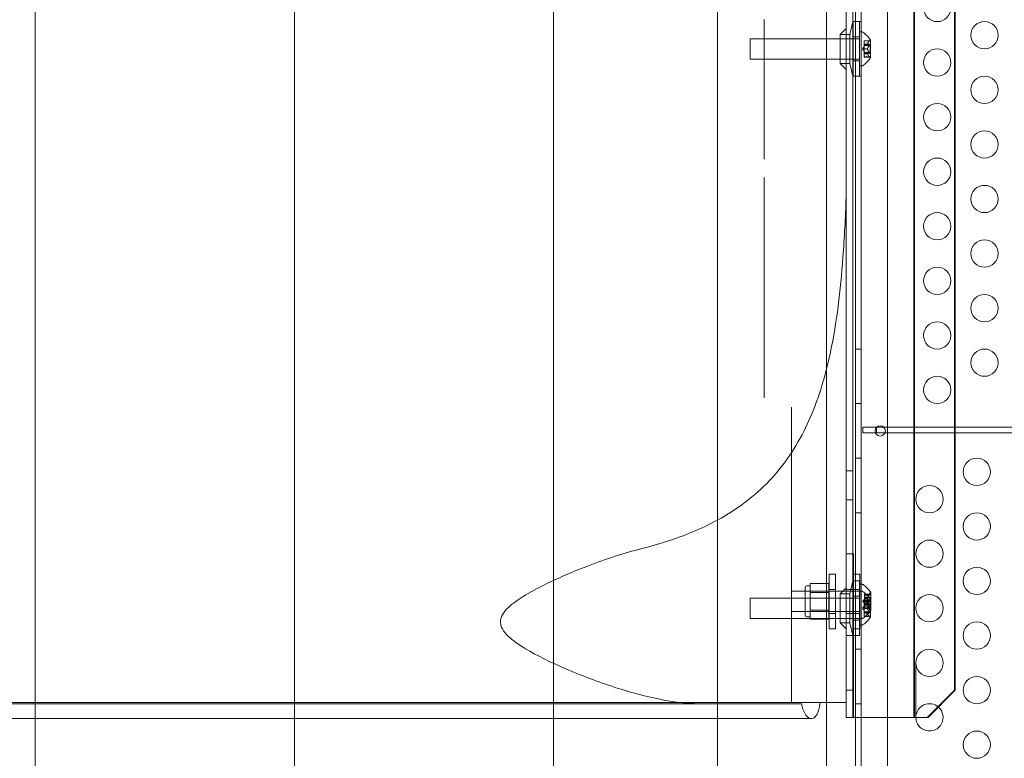
# Model space of a CAD drawing. Extents: x -82 to 722, y -22 to 430.
# Drawn here: x 174 to 193, y 194 to 207 of the extents above; entities that cross this region are included whole.
import ezdxf

# ---------------------------------------------------------------- set-up
doc = ezdxf.new("R2010")
doc.units = 0
doc.header["$MEASUREMENT"] = 0
doc.header["$PDMODE"] = 64
doc.styles.get("Standard").update_dxf_attribs({"font": 'Helvetica LT 57 Condensed_0.ttf'})
doc.dimstyles.new('FEET-METERS', dxfattribs={"dimtxt": 12, "dimasz": 7, "dimexe": 3, "dimexo": 3, "dimgap": 3, "dimtad": 0, "dimdec": 1, "dimzin": 3, "dimdsep": 46, "dimlunit": 4, "dimtxsty": 'Standard', "dimcen": 0.09, "dimadec": 0, "dimazin": 0, "dimtfac": 2, "dimtdec": 1, "dimtofl": 0, "dimtmove": 0, "dimatfit": 3, "dimfxl": 1, "dimfrac": 2, "dimtolj": 1, "dimtzin": 3, "dimarcsym": 0})

# ---------------------------------------------------------------- blocks, each defined once
blk = doc.blocks.new('*D128')
at = {"color": 0, "lineweight": -2, "transparency": 16777216}
for p, q in [((23.403, 231.453), (23.403, 414.995)), ((473.447, 124.256), (473.447, 414.995)), ((30.403, 411.995), (171.541, 411.995)), ((466.447, 411.995), (273.557, 411.995))]:
    blk.add_line(p, q, dxfattribs=at)
at = {"color": 0, "lineweight": 0, "transparency": 16777216}
for points in [[(30.403, 413.161), (30.403, 410.828), (23.403, 411.995)], [(466.447, 413.161), (466.447, 410.828), (473.447, 411.995)]]:
    blk.add_solid(points, dxfattribs=at)
at = {"layer": 'DEFPOINTS', "color": 0, "lineweight": 0, "transparency": 16777216}
for p in [(23.403, 411.995), (23.403, 228.453), (473.447, 121.256)]:
    blk.add_point(p, dxfattribs=at)
at = {"color": 0, "lineweight": 0, "transparency": 16777216, "insert": (222.549, 411.995), "char_height": 12, "attachment_point": 5}
blk.add_mtext('\\A1;37\'-6" [11.4M]', dxfattribs=at)
blk = doc.blocks.new('*D129')
at = {"color": 0, "lineweight": -2, "transparency": 16777216}
for p, q in [((238.222, 383.201), (-67.233, 383.201)), ((-64.233, 376.201), (-64.233, 157.519)), ((-64.233, -14.718), (-64.233, 55.502)), ((156.128, -21.718), (-67.233, -21.718))]:
    blk.add_line(p, q, dxfattribs=at)
at = {"color": 0, "lineweight": 0, "transparency": 16777216}
for points in [[(-65.399, 376.201), (-63.066, 376.201), (-64.233, 383.201)], [(-65.399, -14.718), (-63.066, -14.718), (-64.233, -21.718)]]:
    blk.add_solid(points, dxfattribs=at)
at = {"layer": 'DEFPOINTS', "color": 0, "lineweight": 0, "transparency": 16777216}
for p in [(241.222, 383.201), (-64.233, -21.718), (159.128, -21.718)]:
    blk.add_point(p, dxfattribs=at)
at = {"color": 0, "lineweight": 0, "transparency": 16777216, "insert": (-64.233, 106.511), "char_height": 12, "attachment_point": 5, "rotation": 90}
blk.add_mtext('\\A1;33\'-9" [10.3M]', dxfattribs=at)
blk = doc.blocks.new('new block')
at = {"color": 0, "linetype": 'Continuous', "lineweight": 0}
for p, q in [((184.249, 223.787), (184.249, 189.287)), ((187.249, 223.787), (187.249, 189.287)), ((189.881, 222.735), (189.881, 190.355)), ((190.367, 190.605), (190.367, 222.485)), ((189.249, 192.287), (189.249, 220.787)), ((189.732, 194.295), (189.732, 218.795)), ((189.777, 194.295), (189.777, 218.795)), ((190.848, 194.295), (190.848, 218.795)), ((190.857, 218.795), (190.857, 194.295)), ((191.59, 194.795), (191.59, 218.295)), ((191.607, 194.795), (191.607, 218.295)), ((174.749, 214.284), (174.749, 198.79)), ((179.499, 213.183), (179.499, 199.89)), ((189.607, 209.267), (189.607, 203.825)), ((188.107, 206.833), (188.107, 207.081)), ((189.498, 206.81), (189.607, 206.92)), ((189.673, 206.81), (189.732, 207.045)), ((189.738, 206.045), (189.738, 207.045)), ((189.853, 207.045), (189.738, 207.045)), ((189.881, 207.045), (189.777, 207.045)), ((189.853, 207.045), (189.853, 206.045)), ((187.851, 206.357), (187.851, 206.732)), ((189.851, 206.732), (187.851, 206.732)), ((188.107, 206.833), (188.107, 206.257)), ((189.498, 206.279), (189.498, 206.81)), ((189.673, 206.81), (189.498, 206.81)), ((189.673, 206.81), (189.673, 206.279)), ((189.853, 206.764), (189.738, 206.764)), ((189.851, 206.232), (189.851, 206.857)), ((189.851, 206.857), (189.892, 206.857)), ((189.905, 206.545), (189.94, 206.584)), ((189.905, 206.545), (189.94, 206.505)), ((189.94, 206.691), (189.94, 206.696)), ((190.037, 206.696), (189.94, 206.696)), ((189.94, 206.691), (189.94, 206.635)), ((190.033, 206.691), (189.94, 206.691)), ((189.94, 206.635), (189.94, 206.634)), ((189.995, 206.635), (189.94, 206.635)), ((189.94, 206.634), (189.94, 206.625)), ((189.995, 206.634), (189.94, 206.634)), ((189.94, 206.61), (189.94, 206.625)), ((190.033, 206.625), (189.94, 206.625)), ((190.045, 206.614), (189.94, 206.614)), ((189.94, 206.61), (189.94, 206.546)), ((190.033, 206.61), (189.94, 206.61)), ((189.94, 206.546), (189.94, 206.542)), ((189.995, 206.546), (189.94, 206.546)), ((189.995, 206.544), (189.94, 206.544)), ((189.94, 206.542), (189.94, 206.478)), ((190.045, 206.475), (190.045, 206.614)), ((190.051, 206.381), (190.051, 206.708)), ((189.851, 206.357), (187.851, 206.357)), ((190.033, 206.479), (189.94, 206.479)), ((189.94, 206.464), (189.94, 206.478)), ((190.045, 206.475), (189.94, 206.475)), ((189.94, 206.464), (189.94, 206.456)), ((190.033, 206.464), (189.94, 206.464)), ((189.94, 206.456), (189.94, 206.454)), ((189.995, 206.456), (189.94, 206.456)), ((189.995, 206.455), (189.94, 206.455)), ((189.94, 206.454), (189.94, 206.398)), ((190.033, 206.399), (189.94, 206.399)), ((189.94, 206.394), (189.94, 206.398)), ((190.037, 206.394), (189.94, 206.394)), ((188.107, 206.01), (188.107, 206.257)), ((189.673, 206.279), (189.498, 206.279)), ((189.498, 206.279), (189.607, 206.17)), ((189.673, 206.279), (189.732, 206.045)), ((189.853, 206.326), (189.738, 206.326)), ((189.851, 206.232), (189.892, 206.232)), ((188.107, 206.01), (188.107, 204.525)), ((189.853, 206.045), (189.738, 206.045)), ((189.881, 206.045), (189.777, 206.045)), ((188.107, 204.19), (188.107, 202.706)), ((189.607, 203.825), (189.607, 197.295)), ((188.107, 202.458), (188.107, 202.706)), ((188.107, 202.458), (188.107, 201.882)), ((188.107, 201.635), (188.107, 201.882)), ((188.107, 201.635), (188.107, 200.15)), ((189.881, 201.045), (189.777, 201.045)), ((189.881, 200.045), (189.777, 200.045)), ((188.607, 199.981), (188.607, 199.66)), ((188.607, 199.66), (188.607, 194.568)), ((190.162, 199.611), (189.912, 199.611)), ((189.912, 199.611), (189.912, 199.507)), ((189.912, 199.507), (190.162, 199.507)), ((190.162, 199.611), (200.665, 199.611)), ((190.162, 199.507), (190.162, 199.611)), ((200.646, 199.507), (190.162, 199.507)), ((189.881, 199.045), (189.777, 199.045)), ((189.732, 198.81), (189.607, 198.81)), ((189.732, 198.279), (189.607, 198.279)), ((189.881, 198.045), (189.777, 198.045)), ((189.741, 197.295), (189.607, 197.295)), ((189.607, 197.295), (189.607, 195.795)), ((189.741, 196.594), (189.741, 197.295)), ((189.295, 196.92), (189.295, 196.753)), ((189.295, 196.92), (189.41, 196.92)), ((189.41, 195.92), (189.41, 196.92)), ((189.41, 196.92), (189.41, 196.92)), ((189.673, 196.56), (189.732, 196.795)), ((189.738, 195.795), (189.738, 196.795)), ((189.853, 196.795), (189.738, 196.795)), ((189.741, 196.92), (189.856, 196.92)), ((189.853, 196.795), (189.853, 195.795)), ((189.856, 196.92), (189.856, 195.92)), ((188.608, 196.609), (188.608, 196.234)), ((188.608, 196.609), (189.41, 196.609)), ((188.855, 196.172), (188.855, 196.672)), ((189.292, 196.609), (188.855, 196.609)), ((188.948, 196.703), (188.886, 196.703)), ((189.292, 196.746), (188.948, 196.746)), ((188.948, 196.746), (188.948, 196.665)), ((188.948, 196.665), (188.948, 196.584)), ((189.292, 196.584), (189.292, 196.746)), ((189.295, 196.753), (189.295, 196.086)), ((189.295, 196.639), (189.41, 196.639)), ((189.41, 196.609), (189.607, 196.609)), ((189.498, 196.56), (189.607, 196.67)), ((189.741, 196.639), (189.607, 196.639)), ((189.607, 196.609), (189.856, 196.609)), ((189.741, 196.639), (189.856, 196.639)), ((189.856, 196.609), (189.858, 196.609)), ((189.858, 196.734), (189.858, 196.109)), ((189.899, 196.734), (189.858, 196.734)), ((187.851, 196.107), (187.851, 196.482)), ((189.851, 196.482), (187.851, 196.482)), ((189.292, 196.584), (188.948, 196.584)), ((188.948, 196.584), (188.948, 196.422)), ((189.292, 196.259), (189.292, 196.584)), ((189.498, 196.029), (189.498, 196.56)), ((189.673, 196.56), (189.498, 196.56)), ((189.673, 196.56), (189.673, 196.029)), ((189.853, 196.514), (189.738, 196.514)), ((189.741, 196.246), (189.741, 196.594)), ((189.851, 195.982), (189.851, 196.607)), ((189.851, 196.607), (189.892, 196.607)), ((189.912, 196.422), (189.946, 196.461)), ((189.94, 196.441), (189.94, 196.446)), ((190.037, 196.446), (189.94, 196.446)), ((189.94, 196.441), (189.94, 196.385)), ((190.033, 196.441), (189.94, 196.441)), ((189.946, 196.554), (189.946, 196.545)), ((189.946, 196.554), (190.042, 196.554)), ((190.039, 196.552), (189.946, 196.552)), ((189.946, 196.476), (189.946, 196.545)), ((190.039, 196.544), (189.946, 196.544)), ((190.002, 196.525), (189.946, 196.525)), ((189.946, 196.525), (190.002, 196.525)), ((189.946, 196.491), (190.052, 196.491)), ((189.946, 196.472), (189.946, 196.476)), ((190.002, 196.474), (189.946, 196.474)), ((189.946, 196.43), (189.946, 196.472)), ((190.002, 196.472), (189.946, 196.472)), ((189.946, 196.43), (189.946, 196.414)), ((190.039, 196.43), (189.946, 196.43)), ((190.002, 196.525), (190.041, 196.57)), ((190.051, 196.131), (190.051, 196.458)), ((190.052, 196.491), (190.052, 196.352)), ((190.058, 196.258), (190.058, 196.585)), ((188.948, 196.422), (188.948, 196.259)), ((189.292, 196.259), (188.948, 196.259)), ((188.948, 196.259), (188.948, 196.178)), ((189.292, 196.097), (189.292, 196.259)), ((189.905, 196.295), (189.94, 196.334)), ((189.905, 196.295), (189.94, 196.255)), ((189.912, 196.422), (189.946, 196.382)), ((189.94, 196.385), (189.94, 196.384)), ((189.995, 196.385), (189.94, 196.385)), ((189.94, 196.384), (189.94, 196.375)), ((189.995, 196.384), (189.94, 196.384)), ((189.94, 196.36), (189.94, 196.375)), ((190.033, 196.375), (189.94, 196.375)), ((190.045, 196.364), (189.94, 196.364)), ((189.94, 196.36), (189.94, 196.296)), ((190.033, 196.36), (189.94, 196.36)), ((189.94, 196.296), (189.94, 196.292)), ((189.995, 196.296), (189.94, 196.296)), ((189.995, 196.294), (189.94, 196.294)), ((189.94, 196.292), (189.94, 196.228)), ((189.946, 196.372), (189.946, 196.414)), ((190.039, 196.413), (189.946, 196.413)), ((189.946, 196.369), (189.946, 196.372)), ((190.002, 196.371), (189.946, 196.371)), ((189.946, 196.299), (189.946, 196.369)), ((190.002, 196.369), (189.946, 196.369)), ((189.946, 196.352), (190.052, 196.352)), ((190.002, 196.318), (189.946, 196.318)), ((189.946, 196.318), (190.002, 196.318)), ((189.946, 196.299), (189.946, 196.289)), ((190.039, 196.299), (189.946, 196.299)), ((190.039, 196.291), (189.946, 196.291)), ((189.946, 196.289), (190.042, 196.289)), ((190.002, 196.318), (190.041, 196.273)), ((190.045, 196.225), (190.045, 196.364)), ((189.851, 196.107), (187.851, 196.107)), ((188.608, 196.234), (189.41, 196.234)), ((189.292, 196.234), (188.855, 196.234)), ((188.948, 196.14), (188.886, 196.14)), ((188.948, 196.178), (188.948, 196.097)), ((189.292, 196.097), (188.948, 196.097)), ((189.295, 196.201), (189.41, 196.201)), ((189.295, 196.086), (189.295, 195.92)), ((189.41, 196.234), (189.607, 196.234)), ((189.607, 196.234), (189.856, 196.234)), ((189.741, 196.201), (189.607, 196.201)), ((189.853, 196.076), (189.738, 196.076)), ((189.741, 195.795), (189.741, 196.246)), ((189.741, 196.201), (189.856, 196.201)), ((189.856, 196.234), (189.858, 196.234)), ((189.899, 196.109), (189.858, 196.109)), ((190.033, 196.229), (189.94, 196.229)), ((189.94, 196.214), (189.94, 196.228)), ((190.045, 196.225), (189.94, 196.225)), ((189.94, 196.214), (189.94, 196.206)), ((190.033, 196.214), (189.94, 196.214)), ((189.94, 196.206), (189.94, 196.204)), ((189.995, 196.206), (189.94, 196.206)), ((189.995, 196.205), (189.94, 196.205)), ((189.94, 196.204), (189.94, 196.148)), ((190.033, 196.149), (189.94, 196.149)), ((189.94, 196.144), (189.94, 196.148)), ((190.037, 196.144), (189.94, 196.144)), ((189.295, 195.92), (189.41, 195.92)), ((189.41, 195.92), (189.41, 195.92)), ((189.673, 196.029), (189.498, 196.029)), ((189.498, 196.029), (189.607, 195.92)), ((189.673, 196.029), (189.732, 195.795)), ((189.741, 195.92), (189.856, 195.92)), ((189.851, 195.982), (189.892, 195.982)), ((189.607, 195.795), (189.607, 195.073)), ((189.741, 195.795), (189.607, 195.795)), ((189.741, 194.374), (189.741, 195.795)), ((189.853, 195.795), (189.741, 195.795)), ((189.881, 195.545), (189.777, 195.545)), ((190.884, 194.295), (190.884, 195.295)), ((189.607, 195.073), (189.607, 194.568)), ((189.732, 194.795), (189.607, 194.795)), ((191.094, 194.295), (191.59, 194.795)), ((191.112, 194.295), (191.607, 194.795)), ((191.607, 194.795), (191.59, 194.795)), ((161.527, 194.545), (174.749, 194.545)), ((163.465, 194.568), (186.107, 194.568)), ((174.749, 194.545), (186.107, 194.545)), ((188.607, 194.568), (186.107, 194.568)), ((186.93, 194.545), (186.107, 194.545)), ((186.93, 194.545), (188.794, 194.545)), ((189.126, 194.568), (188.607, 194.568)), ((189.126, 194.568), (189.249, 194.568)), ((189.249, 194.568), (189.607, 194.568)), ((189.607, 194.568), (189.607, 194.295)), ((189.881, 194.545), (189.777, 194.545)), ((163.229, 194.274), (174.749, 194.274)), ((174.749, 194.274), (186.107, 194.274)), ((188.971, 194.274), (186.107, 194.274)), ((189.615, 194.295), (189.607, 194.295)), ((189.857, 194.295), (189.615, 194.295)), ((189.741, 194.295), (189.741, 194.374)), ((189.777, 190.355), (189.777, 194.295)), ((190.857, 194.295), (189.857, 194.295)), ((190.857, 194.295), (191.112, 194.295))]:
    blk.add_line(p, q, dxfattribs=at)
for centre, radius in [((191.277, 207.295), 0.25), ((192.143, 206.795), 0.25), ((191.277, 206.295), 0.25), ((192.143, 205.795), 0.25), ((191.277, 205.295), 0.25), ((192.143, 204.795), 0.25), ((191.277, 204.295), 0.25), ((192.143, 203.795), 0.25), ((191.277, 203.295), 0.25), ((192.143, 202.795), 0.25), ((191.277, 202.295), 0.25), ((192.143, 201.795), 0.25), ((191.277, 201.295), 0.25), ((192.143, 200.795), 0.25), ((191.277, 200.295), 0.25), ((190.232, 199.545), 0.0938), ((192, 198.795), 0.25), ((191.134, 198.295), 0.25), ((192, 197.795), 0.25), ((191.134, 197.295), 0.25), ((192, 196.795), 0.25), ((191.134, 196.295), 0.25), ((192, 195.795), 0.25), ((191.134, 195.295), 0.25), ((192, 194.795), 0.25), ((192, 193.795), 0.25)]:
    blk.add_circle(centre, radius, dxfattribs=at)
for centre, radius, start, end in [((189.892, 206.826), 0.0312, 56.8703, 90), ((189.644, 206.446), 0.485, 32.9261, 56.8703), ((190.081, 206.652), 0.0625, 120.0032, 135.5218), ((190.049, 206.708), 0.0025, 300.0032, 0), ((190.049, 206.708), 0.0025, 360, 33.1231), ((189.644, 206.644), 0.485, 303.1297, 327.0739), ((190.081, 206.438), 0.0625, 224.4782, 239.9968), ((190.049, 206.381), 0.0025, 0, 59.9968), ((190.049, 206.381), 0.0025, 326.8769, 0), ((189.892, 206.264), 0.0312, 270, 303.1297), ((188.886, 196.672), 0.0312, 90, 180), ((189.899, 196.703), 0.0312, 56.8703, 90), ((189.651, 196.323), 0.485, 32.9261, 56.8703), ((189.892, 196.576), 0.0312, 56.8703, 90), ((189.644, 196.196), 0.485, 32.9261, 56.8703), ((190.081, 196.402), 0.0625, 120.0032, 135.5218), ((190.088, 196.529), 0.0625, 120.0032, 138.9292), ((190.049, 196.458), 0.0025, 300.0032, 0), ((190.049, 196.458), 0.0025, 360, 33.1231), ((190.056, 196.585), 0.0025, 300.0032, 0), ((190.056, 196.585), 0.0025, 360, 33.1231), ((189.651, 196.52), 0.485, 303.1297, 327.0739), ((190.088, 196.314), 0.0625, 221.0708, 239.9968), ((190.056, 196.258), 0.0025, 360, 59.9968), ((190.056, 196.258), 0.0025, 326.8769, 0), ((188.886, 196.172), 0.0312, 180, 270), ((189.899, 196.14), 0.0312, 270, 303.1297), ((189.644, 196.394), 0.485, 303.1297, 327.0739), ((190.081, 196.188), 0.0625, 224.4782, 239.9968), ((190.049, 196.131), 0.0025, 0, 59.9968), ((190.049, 196.131), 0.0025, 326.8769, 0), ((189.892, 196.014), 0.0312, 270, 303.1297), ((191.134, 194.295), 0.25, 48.8856, 179.9843), ((191.134, 194.295), 0.25, 180, 48.8856)]:
    blk.add_arc(centre, radius, start, end, dxfattribs=at)
for points, weights in [([(190.033, 206.691), (190.005, 206.658), (189.995, 206.635)], [1.06120691497, 1.21890298912, 1.29071555247]), ([(190.033, 206.625), (190.005, 206.63), (189.995, 206.634)], [1.06120691497, 1.21890298912, 1.29071555247]), ([(190.033, 206.61), (190.005, 206.573), (189.995, 206.546)], [1.06120691497, 1.21890298912, 1.29071555247]), ([(190.033, 206.479), (190.005, 206.517), (189.995, 206.544)], [1.06120691497, 1.21890298912, 1.29071555247]), ([(189.996, 206.636), (190.006, 206.659), (190.033, 206.692)], [1.2877924798, 1.2144124615, 1.05685445761]), ([(189.996, 206.634), (190.006, 206.63), (190.033, 206.625)], [1.2877924798, 1.2144124615, 1.05685445761]), ([(189.996, 206.547), (190.006, 206.574), (190.033, 206.611)], [1.2877924798, 1.2144124615, 1.05685445761]), ([(189.996, 206.542), (190.006, 206.516), (190.033, 206.478)], [1.2877924798, 1.2144124615, 1.05685445761]), ([(190.033, 206.464), (190.005, 206.459), (189.995, 206.456)], [1.06120691497, 1.21890298912, 1.29071555247]), ([(190.033, 206.399), (190.005, 206.431), (189.995, 206.455)], [1.06120691497, 1.21890298912, 1.29071555247]), ([(189.996, 206.456), (190.006, 206.46), (190.033, 206.464)], [1.2877924798, 1.2144124615, 1.05685445761]), ([(189.996, 206.454), (190.006, 206.431), (190.033, 206.398)], [1.2877924798, 1.2144124615, 1.05685445761]), ([(190.033, 196.441), (190.005, 196.408), (189.995, 196.385)], [1.06120691497, 1.21890298912, 1.29071555247]), ([(189.996, 196.386), (190.006, 196.409), (190.033, 196.442)], [1.2877924798, 1.2144124615, 1.05685445761]), ([(190.002, 196.525), (190.013, 196.537), (190.04, 196.553)], [1.2877924798, 1.2144124615, 1.05685445761]), ([(190.039, 196.552), (190.012, 196.536), (190.002, 196.525)], [1.06120691497, 1.21890298912, 1.29071555247]), ([(190.002, 196.476), (190.013, 196.504), (190.04, 196.545)], [1.2877924798, 1.2144124615, 1.05685445761]), ([(190.039, 196.544), (190.012, 196.503), (190.002, 196.474)], [1.06120691497, 1.21890298912, 1.29071555247]), ([(190.039, 196.43), (190.012, 196.455), (190.002, 196.472)], [1.06120691497, 1.21890298912, 1.29071555247]), ([(190.002, 196.471), (190.013, 196.454), (190.04, 196.429)], [1.2877924798, 1.2144124615, 1.05685445761]), ([(190.033, 196.375), (190.005, 196.38), (189.995, 196.384)], [1.06120691497, 1.21890298912, 1.29071555247]), ([(190.033, 196.36), (190.005, 196.323), (189.995, 196.296)], [1.06120691497, 1.21890298912, 1.29071555247]), ([(190.033, 196.229), (190.005, 196.267), (189.995, 196.294)], [1.06120691497, 1.21890298912, 1.29071555247]), ([(189.996, 196.384), (190.006, 196.38), (190.033, 196.375)], [1.2877924798, 1.2144124615, 1.05685445761]), ([(189.996, 196.297), (190.006, 196.324), (190.033, 196.361)], [1.2877924798, 1.2144124615, 1.05685445761]), ([(189.996, 196.292), (190.006, 196.266), (190.033, 196.228)], [1.2877924798, 1.2144124615, 1.05685445761]), ([(190.002, 196.372), (190.013, 196.389), (190.04, 196.414)], [1.2877924798, 1.2144124615, 1.05685445761]), ([(190.039, 196.413), (190.012, 196.388), (190.002, 196.371)], [1.06120691497, 1.21890298912, 1.29071555247]), ([(190.039, 196.299), (190.012, 196.34), (190.002, 196.369)], [1.06120691497, 1.21890298912, 1.29071555247]), ([(190.002, 196.367), (190.013, 196.339), (190.04, 196.298)], [1.2877924798, 1.2144124615, 1.05685445761]), ([(190.039, 196.291), (190.012, 196.307), (190.002, 196.318)], [1.06120691497, 1.21890298912, 1.29071555247]), ([(190.002, 196.318), (190.013, 196.306), (190.04, 196.29)], [1.2877924798, 1.2144124615, 1.05685445761]), ([(190.033, 196.214), (190.005, 196.209), (189.995, 196.206)], [1.06120691497, 1.21890298912, 1.29071555247]), ([(190.033, 196.149), (190.005, 196.181), (189.995, 196.205)], [1.06120691497, 1.21890298912, 1.29071555247]), ([(189.996, 196.206), (190.006, 196.21), (190.033, 196.214)], [1.2877924798, 1.2144124615, 1.05685445761]), ([(189.996, 196.204), (190.006, 196.181), (190.033, 196.148)], [1.2877924798, 1.2144124615, 1.05685445761])]:
    blk.add_rational_spline(points, weights, degree=2, dxfattribs=at)
for points, knots in [([(189.996, 206.636), (189.996, 206.636), (189.996, 206.636), (189.995, 206.635), (189.995, 206.635), (189.995, 206.635)], [0.006463967, 0.006463967, 0.006463967, 0.006463967, 0.007125803, 0.007125803, 0.007719964, 0.007719964, 0.007719964, 0.007719964]), ([(189.996, 206.634), (189.996, 206.634), (189.996, 206.634), (189.995, 206.634), (189.995, 206.634), (189.995, 206.634), (189.995, 206.635), (189.995, 206.635)], [0.006463967, 0.006463967, 0.006463967, 0.006463967, 0.007125803, 0.007125803, 0.009029787, 0.009029787, 0.010339612, 0.010339612, 0.010339612, 0.010339612]), ([(189.996, 206.547), (189.996, 206.547), (189.996, 206.547), (189.995, 206.547), (189.995, 206.546), (189.995, 206.546)], [0.006463967, 0.006463967, 0.006463967, 0.006463967, 0.007125803, 0.007125803, 0.007719964, 0.007719964, 0.007719964, 0.007719964]), ([(189.996, 206.542), (189.996, 206.543), (189.996, 206.543), (189.995, 206.544), (189.995, 206.544), (189.995, 206.545), (189.995, 206.546), (189.995, 206.546)], [0.006463967, 0.006463967, 0.006463967, 0.006463967, 0.007125803, 0.007125803, 0.009029787, 0.009029787, 0.010339612, 0.010339612, 0.010339612, 0.010339612]), ([(190.033, 206.691), (190.033, 206.691), (190.034, 206.692), (190.034, 206.693), (190.034, 206.693), (190.034, 206.693)], [0.007300399, 0.007300399, 0.007300399, 0.007300399, 0.009949303, 0.009949303, 0.010414835, 0.010414835, 0.010414835, 0.010414835]), ([(190.034, 206.625), (190.034, 206.625), (190.034, 206.625), (190.034, 206.625), (190.034, 206.625), (190.033, 206.625)], [0.026417714, 0.026417714, 0.026417714, 0.026417714, 0.026883246, 0.026883246, 0.028070805, 0.028070805, 0.028070805, 0.028070805]), ([(190.033, 206.61), (190.033, 206.611), (190.034, 206.612), (190.034, 206.613), (190.034, 206.613), (190.034, 206.613)], [0.007300399, 0.007300399, 0.007300399, 0.007300399, 0.009949303, 0.009949303, 0.010414835, 0.010414835, 0.010414835, 0.010414835]), ([(190.034, 206.693), (190.034, 206.693), (190.034, 206.693), (190.035, 206.694), (190.035, 206.694), (190.036, 206.695), (190.036, 206.695), (190.037, 206.696), (190.037, 206.696), (190.037, 206.696), (190.037, 206.696), (190.037, 206.696), (190.037, 206.696), (190.037, 206.696), (190.037, 206.696), (190.037, 206.696), (190.037, 206.696), (190.037, 206.696)], [0, 0, 0, 0, 0.000413933, 0.000413933, 0.003310324, 0.003310324, 0.005676452, 0.005676452, 0.007944072, 0.007944072, 0.008163087, 0.008163087, 0.008250917, 0.008250917, 0.008315214, 0.008315214, 0.00832591, 0.00832591, 0.00832591, 0.00832591]), ([(190.034, 206.613), (190.034, 206.613), (190.034, 206.613), (190.035, 206.614), (190.036, 206.615), (190.036, 206.617), (190.036, 206.618), (190.037, 206.619), (190.037, 206.619), (190.037, 206.62), (190.037, 206.62), (190.037, 206.62), (190.037, 206.62), (190.037, 206.62), (190.037, 206.62), (190.037, 206.62), (190.037, 206.62), (190.037, 206.62), (190.037, 206.62), (190.037, 206.621), (190.037, 206.621), (190.037, 206.621), (190.037, 206.621), (190.037, 206.622), (190.036, 206.623), (190.036, 206.624), (190.036, 206.624), (190.035, 206.625), (190.035, 206.625), (190.034, 206.625)], [0, 0, 0, 0, 0.00041176, 0.00041176, 0.00365422, 0.00365422, 0.00610875, 0.00610875, 0.00796436, 0.00796436, 0.00817423, 0.00817423, 0.00825796, 0.00825796, 0.00832097, 0.00832097, 0.00839048, 0.00839048, 0.00848722, 0.00848722, 0.00871815, 0.00871815, 0.01015814, 0.01015814, 0.01218673, 0.01218673, 0.01468858, 0.01468858, 0.01665151, 0.01665151, 0.01665151, 0.01665151]), ([(189.996, 206.456), (189.996, 206.456), (189.996, 206.456), (189.995, 206.456), (189.995, 206.456), (189.995, 206.456)], [0.006463967, 0.006463967, 0.006463967, 0.006463967, 0.007125803, 0.007125803, 0.007719964, 0.007719964, 0.007719964, 0.007719964]), ([(189.996, 206.454), (189.996, 206.454), (189.996, 206.454), (189.995, 206.455), (189.995, 206.455), (189.995, 206.456), (189.995, 206.456), (189.995, 206.456)], [0.006463967, 0.006463967, 0.006463967, 0.006463967, 0.007125803, 0.007125803, 0.009029787, 0.009029787, 0.010339612, 0.010339612, 0.010339612, 0.010339612]), ([(190.034, 206.477), (190.034, 206.477), (190.034, 206.477), (190.034, 206.478), (190.034, 206.478), (190.033, 206.478)], [0.026417714, 0.026417714, 0.026417714, 0.026417714, 0.026883246, 0.026883246, 0.028070805, 0.028070805, 0.028070805, 0.028070805]), ([(190.033, 206.464), (190.033, 206.464), (190.034, 206.464), (190.034, 206.465), (190.034, 206.465), (190.034, 206.465)], [0.007300399, 0.007300399, 0.007300399, 0.007300399, 0.009949303, 0.009949303, 0.010414835, 0.010414835, 0.010414835, 0.010414835]), ([(190.034, 206.397), (190.034, 206.397), (190.034, 206.397), (190.034, 206.397), (190.034, 206.398), (190.033, 206.398)], [0.026417714, 0.026417714, 0.026417714, 0.026417714, 0.026883246, 0.026883246, 0.028070805, 0.028070805, 0.028070805, 0.028070805]), ([(190.034, 206.465), (190.034, 206.465), (190.034, 206.465), (190.035, 206.465), (190.036, 206.465), (190.036, 206.466), (190.036, 206.467), (190.037, 206.468), (190.037, 206.468), (190.037, 206.469), (190.037, 206.469), (190.037, 206.469), (190.037, 206.469), (190.037, 206.469), (190.037, 206.469), (190.037, 206.469), (190.037, 206.469), (190.037, 206.469), (190.037, 206.469), (190.037, 206.47), (190.037, 206.47), (190.037, 206.47), (190.037, 206.47), (190.037, 206.472), (190.036, 206.472), (190.036, 206.474), (190.036, 206.474), (190.035, 206.476), (190.035, 206.476), (190.034, 206.477)], [0, 0, 0, 0, 0.00041106, 0.00041106, 0.0035373, 0.0035373, 0.00597776, 0.00597776, 0.00795862, 0.00795862, 0.008168, 0.008168, 0.00825376, 0.00825376, 0.00831721, 0.00831721, 0.00838612, 0.00838612, 0.00848005, 0.00848005, 0.00869554, 0.00869554, 0.01012717, 0.01012717, 0.01214334, 0.01214334, 0.01467282, 0.01467282, 0.01665013, 0.01665013, 0.01665013, 0.01665013]), ([(190.037, 206.394), (190.037, 206.394), (190.037, 206.394), (190.037, 206.394), (190.037, 206.394), (190.037, 206.394), (190.037, 206.394), (190.037, 206.394), (190.037, 206.394), (190.037, 206.394), (190.036, 206.394), (190.036, 206.395), (190.036, 206.395), (190.035, 206.396), (190.035, 206.396), (190.034, 206.397)], [0.008325812, 0.008325812, 0.008325812, 0.008325812, 0.008384507, 0.008384507, 0.008477699, 0.008477699, 0.008687322, 0.008687322, 0.010116525, 0.010116525, 0.012128171, 0.012128171, 0.014666722, 0.014666722, 0.016648614, 0.016648614, 0.016648614, 0.016648614]), ([(189.249, 200.685), (189.275, 200.786), (189.299, 200.888), (189.434, 201.53), (189.504, 202.115), (189.576, 203.085), (189.594, 203.452), (189.607, 203.825)], [24.4165, 24.4165, 24.4165, 24.4165, 24.782689, 24.782689, 26.666849, 26.666849, 27.769425, 27.769425, 27.769425, 27.769425]), ([(186.107, 197.454), (186.153, 197.467), (186.199, 197.481), (186.588, 197.601), (186.904, 197.729), (187.359, 197.968), (187.532, 198.073), (187.858, 198.31), (188.011, 198.441), (188.293, 198.726), (188.421, 198.88), (188.647, 199.201), (188.746, 199.369), (189.007, 199.882), (189.144, 200.267), (189.249, 200.685)], [18.60845, 18.60845, 18.60845, 18.60845, 18.764622, 18.764622, 19.946969, 19.946969, 20.684859, 20.684859, 21.42275, 21.42275, 22.16064, 22.16064, 22.89853, 22.89853, 24.4165, 24.4165, 24.4165, 24.4165]), ([(179.499, 190.545), (179.499, 190.545), (179.499, 190.558), (179.499, 190.61), (179.499, 190.649), (179.499, 190.752), (179.499, 190.817), (179.499, 190.972), (179.499, 191.063), (179.499, 191.22), (179.499, 191.275), (179.499, 191.364), (179.499, 191.394), (179.499, 191.457), (179.499, 191.489), (179.499, 191.652), (179.499, 191.795), (179.499, 192.105), (179.499, 192.273), (179.499, 192.632), (179.499, 192.823), (179.499, 193.232), (179.499, 193.448), (179.499, 193.735), (179.499, 193.794), (179.499, 193.912), (179.499, 193.971), (179.499, 194.152), (179.499, 194.275), (179.499, 194.65), (179.499, 194.91), (179.499, 195.449), (179.499, 195.728), (179.499, 196.306), (179.499, 196.604), (179.499, 197.066), (179.499, 197.222), (179.499, 197.46), (179.499, 197.541), (179.499, 197.702), (179.499, 197.782), (179.499, 198.189), (179.499, 198.52), (179.499, 199.196), (179.499, 199.54), (179.499, 199.89)], [0, 0, 0, 0, 0.0278735, 0.0278735, 0.055747, 0.055747, 0.0836205, 0.0836205, 0.111494, 0.111494, 0.1254308, 0.1254308, 0.1323992, 0.1323992, 0.1393675, 0.1393675, 0.1672411, 0.1672411, 0.1951146, 0.1951146, 0.2229881, 0.2229881, 0.2508616, 0.2508616, 0.25783, 0.25783, 0.2647983, 0.2647983, 0.2787351, 0.2787351, 0.3066086, 0.3066086, 0.3344821, 0.3344821, 0.3623556, 0.3623556, 0.3762924, 0.3762924, 0.3832607, 0.3832607, 0.3902291, 0.3902291, 0.4181026, 0.4181026, 0.4459761, 0.4459761, 0.4459761, 0.4459761]), ([(174.749, 191.795), (174.749, 191.795), (174.749, 191.833), (174.749, 191.984), (174.749, 192.097), (174.749, 192.325), (174.749, 192.411), (174.749, 192.53), (174.749, 192.555), (174.749, 192.605), (174.749, 192.631), (174.749, 192.71), (174.749, 192.765), (174.749, 193.051), (174.749, 193.315), (174.749, 193.915), (174.749, 194.25), (174.749, 194.715), (174.749, 194.811), (174.749, 194.957), (174.749, 195.007), (174.749, 195.107), (174.749, 195.157), (174.749, 195.412), (174.749, 195.623), (174.749, 196.277), (174.749, 196.741), (174.749, 197.723), (174.749, 198.242), (174.749, 198.79)], [0, 0, 0, 0, 0.0475725, 0.0475725, 0.095145, 0.095145, 0.1189312, 0.1189312, 0.1248778, 0.1248778, 0.1308243, 0.1308243, 0.1427175, 0.1427175, 0.19029, 0.19029, 0.2378624, 0.2378624, 0.2497556, 0.2497556, 0.2557021, 0.2557021, 0.2616487, 0.2616487, 0.2854349, 0.2854349, 0.3330074, 0.3330074, 0.3805799, 0.3805799, 0.3805799, 0.3805799]), ([(186.107, 194.645), (185.811, 194.708), (185.505, 194.797), (184.889, 195.01), (184.574, 195.135), (183.998, 195.4), (183.763, 195.526), (183.522, 195.692), (183.446, 195.751), (183.342, 195.862), (183.312, 195.907), (183.285, 195.972), (183.279, 195.994), (183.274, 196.037), (183.274, 196.055), (183.28, 196.098), (183.286, 196.121), (183.313, 196.185), (183.343, 196.229), (183.497, 196.393), (183.666, 196.498), (184.056, 196.724), (184.445, 196.905), (185.215, 197.199), (185.544, 197.306), (185.863, 197.387)], [-7.20567, -7.20567, -7.20567, -7.20567, -6.267877, -6.267877, -5.325728, -5.325728, -4.485727, -4.485727, -4.137716, -4.137716, -3.871484, -3.871484, -3.736394, -3.736394, -3.62776, -3.62776, -3.490222, -3.490222, -3.22666, -3.22666, -2.584913, -2.584913, -1.09886, -1.09886, 0, 0, 0, 0]), ([(190.002, 196.525), (190.002, 196.525), (190.002, 196.525), (190.002, 196.525), (190.002, 196.525), (190.002, 196.525)], [0.006463967, 0.006463967, 0.006463967, 0.006463967, 0.007125803, 0.007125803, 0.007719964, 0.007719964, 0.007719964, 0.007719964]), ([(190.002, 196.476), (190.002, 196.475), (190.002, 196.475), (190.002, 196.474), (190.002, 196.474), (190.002, 196.473), (190.002, 196.472), (190.002, 196.472)], [0.006463967, 0.006463967, 0.006463967, 0.006463967, 0.007125803, 0.007125803, 0.009029787, 0.009029787, 0.010339612, 0.010339612, 0.010339612, 0.010339612]), ([(190.002, 196.471), (190.002, 196.471), (190.002, 196.472), (190.002, 196.472), (190.002, 196.472), (190.002, 196.472)], [0.006463967, 0.006463967, 0.006463967, 0.006463967, 0.007125803, 0.007125803, 0.007719964, 0.007719964, 0.007719964, 0.007719964]), ([(190.033, 196.441), (190.033, 196.441), (190.034, 196.442), (190.034, 196.443), (190.034, 196.443), (190.034, 196.443)], [0.007300399, 0.007300399, 0.007300399, 0.007300399, 0.009949303, 0.009949303, 0.010414835, 0.010414835, 0.010414835, 0.010414835]), ([(190.034, 196.443), (190.034, 196.443), (190.034, 196.443), (190.035, 196.444), (190.035, 196.444), (190.036, 196.445), (190.036, 196.445), (190.037, 196.446), (190.037, 196.446), (190.037, 196.446), (190.037, 196.446), (190.037, 196.446), (190.037, 196.446), (190.037, 196.446), (190.037, 196.446), (190.037, 196.446), (190.037, 196.446), (190.037, 196.446)], [0, 0, 0, 0, 0.000413933, 0.000413933, 0.003310324, 0.003310324, 0.005676452, 0.005676452, 0.007944072, 0.007944072, 0.008163087, 0.008163087, 0.008250917, 0.008250917, 0.008315214, 0.008315214, 0.00832591, 0.00832591, 0.00832591, 0.00832591]), ([(190.039, 196.552), (190.04, 196.553), (190.04, 196.553), (190.041, 196.553), (190.041, 196.553), (190.041, 196.553)], [0.007300399, 0.007300399, 0.007300399, 0.007300399, 0.009949303, 0.009949303, 0.010414835, 0.010414835, 0.010414835, 0.010414835]), ([(190.039, 196.43), (190.04, 196.43), (190.04, 196.429), (190.041, 196.429), (190.041, 196.429), (190.041, 196.429)], [0.007300399, 0.007300399, 0.007300399, 0.007300399, 0.009949303, 0.009949303, 0.010414835, 0.010414835, 0.010414835, 0.010414835]), ([(190.041, 196.546), (190.041, 196.546), (190.041, 196.546), (190.041, 196.546), (190.04, 196.545), (190.04, 196.545)], [0.026417714, 0.026417714, 0.026417714, 0.026417714, 0.026883246, 0.026883246, 0.028070805, 0.028070805, 0.028070805, 0.028070805]), ([(190.041, 196.553), (190.041, 196.553), (190.041, 196.553), (190.042, 196.554), (190.042, 196.554), (190.043, 196.554), (190.043, 196.553), (190.044, 196.553), (190.044, 196.553), (190.044, 196.552), (190.044, 196.552), (190.044, 196.552), (190.044, 196.552), (190.044, 196.552), (190.044, 196.552), (190.044, 196.552), (190.044, 196.552), (190.044, 196.552), (190.044, 196.552), (190.044, 196.552), (190.044, 196.552), (190.044, 196.552), (190.044, 196.552), (190.043, 196.551), (190.043, 196.55), (190.043, 196.549), (190.042, 196.549), (190.042, 196.547), (190.041, 196.547), (190.041, 196.546)], [0, 0, 0, 0, 0.00041176, 0.00041176, 0.00365422, 0.00365422, 0.00610875, 0.00610875, 0.00796436, 0.00796436, 0.00817423, 0.00817423, 0.00825796, 0.00825796, 0.00832097, 0.00832097, 0.00839048, 0.00839048, 0.00848722, 0.00848722, 0.00871815, 0.00871815, 0.01015814, 0.01015814, 0.01218673, 0.01218673, 0.01468858, 0.01468858, 0.01665151, 0.01665151, 0.01665151, 0.01665151]), ([(190.041, 196.546), (190.041, 196.546), (190.041, 196.546), (190.042, 196.547), (190.042, 196.548), (190.043, 196.55), (190.043, 196.55), (190.044, 196.551), (190.044, 196.552), (190.044, 196.552), (190.044, 196.552), (190.044, 196.552), (190.044, 196.552), (190.044, 196.552), (190.044, 196.552), (190.044, 196.552), (190.044, 196.552), (190.044, 196.552), (190.044, 196.552), (190.044, 196.552), (190.044, 196.552), (190.044, 196.553), (190.044, 196.553), (190.043, 196.553), (190.043, 196.553), (190.043, 196.554), (190.042, 196.554), (190.042, 196.554), (190.041, 196.553), (190.041, 196.553)], [0, 0, 0, 0, 0.00041106, 0.00041106, 0.0035373, 0.0035373, 0.00597776, 0.00597776, 0.00795862, 0.00795862, 0.008168, 0.008168, 0.00825376, 0.00825376, 0.00831721, 0.00831721, 0.00838612, 0.00838612, 0.00848005, 0.00848005, 0.00869554, 0.00869554, 0.01012717, 0.01012717, 0.01214334, 0.01214334, 0.01467282, 0.01467282, 0.01665013, 0.01665013, 0.01665013, 0.01665013]), ([(190.041, 196.429), (190.041, 196.428), (190.041, 196.428), (190.042, 196.428), (190.042, 196.427), (190.043, 196.426), (190.043, 196.425), (190.043, 196.423), (190.044, 196.423), (190.044, 196.422), (190.044, 196.422), (190.044, 196.422), (190.044, 196.422), (190.044, 196.422), (190.044, 196.422), (190.044, 196.422), (190.044, 196.421), (190.044, 196.421), (190.044, 196.421), (190.044, 196.421), (190.044, 196.421), (190.044, 196.421), (190.044, 196.42), (190.043, 196.419), (190.043, 196.418), (190.043, 196.417), (190.042, 196.416), (190.042, 196.415), (190.041, 196.415), (190.041, 196.414)], [0, 0, 0, 0, 0.00041393, 0.00041393, 0.00331032, 0.00331032, 0.00567645, 0.00567645, 0.00794407, 0.00794407, 0.00816309, 0.00816309, 0.00825092, 0.00825092, 0.00831521, 0.00831521, 0.00838441, 0.00838441, 0.0084776, 0.0084776, 0.00868657, 0.00868657, 0.01011525, 0.01011525, 0.0121263, 0.0121263, 0.01466595, 0.01466595, 0.01664838, 0.01664838, 0.01664838, 0.01664838]), ([(190.041, 196.414), (190.041, 196.415), (190.041, 196.415), (190.042, 196.415), (190.042, 196.416), (190.043, 196.418), (190.043, 196.418), (190.043, 196.42), (190.044, 196.42), (190.044, 196.421), (190.044, 196.421), (190.044, 196.421), (190.044, 196.421), (190.044, 196.421), (190.044, 196.421), (190.044, 196.422), (190.044, 196.422), (190.044, 196.422), (190.044, 196.422), (190.044, 196.422), (190.044, 196.422), (190.044, 196.422), (190.044, 196.423), (190.043, 196.424), (190.043, 196.425), (190.043, 196.426), (190.042, 196.427), (190.042, 196.428), (190.041, 196.428), (190.041, 196.429)], [0, 0, 0, 0, 0.00041348, 0.00041348, 0.00335938, 0.00335938, 0.00572359, 0.00572359, 0.00794646, 0.00794646, 0.00816387, 0.00816387, 0.00825132, 0.00825132, 0.00831543, 0.00831543, 0.00838451, 0.00838451, 0.0084777, 0.0084777, 0.00868732, 0.00868732, 0.01011652, 0.01011652, 0.01212817, 0.01212817, 0.01466672, 0.01466672, 0.01664861, 0.01664861, 0.01664861, 0.01664861]), ([(189.996, 196.386), (189.996, 196.386), (189.996, 196.386), (189.995, 196.385), (189.995, 196.385), (189.995, 196.385)], [0.006463967, 0.006463967, 0.006463967, 0.006463967, 0.007125803, 0.007125803, 0.007719964, 0.007719964, 0.007719964, 0.007719964]), ([(189.996, 196.384), (189.996, 196.384), (189.996, 196.384), (189.995, 196.384), (189.995, 196.384), (189.995, 196.384), (189.995, 196.385), (189.995, 196.385)], [0.006463967, 0.006463967, 0.006463967, 0.006463967, 0.007125803, 0.007125803, 0.009029787, 0.009029787, 0.010339612, 0.010339612, 0.010339612, 0.010339612]), ([(189.996, 196.297), (189.996, 196.297), (189.996, 196.297), (189.995, 196.297), (189.995, 196.296), (189.995, 196.296)], [0.006463967, 0.006463967, 0.006463967, 0.006463967, 0.007125803, 0.007125803, 0.007719964, 0.007719964, 0.007719964, 0.007719964]), ([(189.996, 196.292), (189.996, 196.293), (189.996, 196.293), (189.995, 196.294), (189.995, 196.294), (189.995, 196.295), (189.995, 196.296), (189.995, 196.296)], [0.006463967, 0.006463967, 0.006463967, 0.006463967, 0.007125803, 0.007125803, 0.009029787, 0.009029787, 0.010339612, 0.010339612, 0.010339612, 0.010339612]), ([(190.002, 196.372), (190.002, 196.372), (190.002, 196.371), (190.002, 196.371), (190.002, 196.37), (190.002, 196.37), (190.002, 196.369), (190.002, 196.369)], [0.006463967, 0.006463967, 0.006463967, 0.006463967, 0.007125803, 0.007125803, 0.009029787, 0.009029787, 0.010339612, 0.010339612, 0.010339612, 0.010339612]), ([(190.002, 196.367), (190.002, 196.368), (190.002, 196.368), (190.002, 196.368), (190.002, 196.368), (190.002, 196.369)], [0.006463967, 0.006463967, 0.006463967, 0.006463967, 0.007125803, 0.007125803, 0.007719964, 0.007719964, 0.007719964, 0.007719964]), ([(190.002, 196.318), (190.002, 196.318), (190.002, 196.318), (190.002, 196.318), (190.002, 196.318), (190.002, 196.318)], [0.006463967, 0.006463967, 0.006463967, 0.006463967, 0.007125803, 0.007125803, 0.009029787, 0.009029787, 0.009029787, 0.009029787]), ([(190.034, 196.375), (190.034, 196.375), (190.034, 196.375), (190.034, 196.375), (190.034, 196.375), (190.033, 196.375)], [0.026417714, 0.026417714, 0.026417714, 0.026417714, 0.026883246, 0.026883246, 0.028070805, 0.028070805, 0.028070805, 0.028070805]), ([(190.033, 196.36), (190.033, 196.361), (190.034, 196.362), (190.034, 196.363), (190.034, 196.363), (190.034, 196.363)], [0.007300399, 0.007300399, 0.007300399, 0.007300399, 0.009949303, 0.009949303, 0.010414835, 0.010414835, 0.010414835, 0.010414835]), ([(190.034, 196.363), (190.034, 196.363), (190.034, 196.363), (190.035, 196.364), (190.036, 196.365), (190.036, 196.367), (190.036, 196.368), (190.037, 196.369), (190.037, 196.369), (190.037, 196.37), (190.037, 196.37), (190.037, 196.37), (190.037, 196.37), (190.037, 196.37), (190.037, 196.37), (190.037, 196.37), (190.037, 196.37), (190.037, 196.37), (190.037, 196.37), (190.037, 196.371), (190.037, 196.371), (190.037, 196.371), (190.037, 196.371), (190.037, 196.372), (190.036, 196.373), (190.036, 196.374), (190.036, 196.374), (190.035, 196.375), (190.035, 196.375), (190.034, 196.375)], [0, 0, 0, 0, 0.00041176, 0.00041176, 0.00365422, 0.00365422, 0.00610875, 0.00610875, 0.00796436, 0.00796436, 0.00817423, 0.00817423, 0.00825796, 0.00825796, 0.00832097, 0.00832097, 0.00839048, 0.00839048, 0.00848722, 0.00848722, 0.00871815, 0.00871815, 0.01015814, 0.01015814, 0.01218673, 0.01218673, 0.01468858, 0.01468858, 0.01665151, 0.01665151, 0.01665151, 0.01665151]), ([(190.039, 196.299), (190.04, 196.299), (190.04, 196.298), (190.041, 196.297), (190.041, 196.297), (190.041, 196.297)], [0.007300399, 0.007300399, 0.007300399, 0.007300399, 0.009949303, 0.009949303, 0.010414835, 0.010414835, 0.010414835, 0.010414835]), ([(190.041, 196.414), (190.041, 196.414), (190.041, 196.414), (190.041, 196.414), (190.04, 196.414), (190.04, 196.414)], [0.026417714, 0.026417714, 0.026417714, 0.026417714, 0.026883246, 0.026883246, 0.028070805, 0.028070805, 0.028070805, 0.028070805]), ([(190.041, 196.29), (190.041, 196.29), (190.041, 196.29), (190.041, 196.29), (190.04, 196.29), (190.04, 196.29)], [0.026417714, 0.026417714, 0.026417714, 0.026417714, 0.026883246, 0.026883246, 0.028070805, 0.028070805, 0.028070805, 0.028070805]), ([(190.041, 196.29), (190.041, 196.29), (190.041, 196.29), (190.042, 196.289), (190.042, 196.289), (190.043, 196.289), (190.043, 196.29), (190.044, 196.29), (190.044, 196.29), (190.044, 196.291), (190.044, 196.291), (190.044, 196.291), (190.044, 196.291), (190.044, 196.291), (190.044, 196.291), (190.044, 196.291), (190.044, 196.291), (190.044, 196.291), (190.044, 196.291), (190.044, 196.291), (190.044, 196.291), (190.044, 196.291), (190.044, 196.291), (190.043, 196.292), (190.043, 196.293), (190.043, 196.294), (190.042, 196.294), (190.042, 196.296), (190.041, 196.296), (190.041, 196.297)], [0, 0, 0, 0, 0.00041232, 0.00041232, 0.00367036, 0.00367036, 0.0061271, 0.0061271, 0.00796491, 0.00796491, 0.00815345, 0.00815345, 0.00825503, 0.00825503, 0.00831852, 0.00831852, 0.00838777, 0.00838777, 0.00848273, 0.00848273, 0.00870295, 0.00870295, 0.01013563, 0.01013563, 0.01215525, 0.01215525, 0.01467787, 0.01467787, 0.0166517, 0.0166517, 0.0166517, 0.0166517]), ([(190.041, 196.297), (190.041, 196.297), (190.041, 196.297), (190.042, 196.296), (190.042, 196.295), (190.043, 196.293), (190.043, 196.293), (190.044, 196.292), (190.044, 196.291), (190.044, 196.291), (190.044, 196.291), (190.044, 196.291), (190.044, 196.291), (190.044, 196.291), (190.044, 196.291), (190.044, 196.291), (190.044, 196.291), (190.044, 196.291), (190.044, 196.291), (190.044, 196.291), (190.044, 196.291), (190.044, 196.29), (190.044, 196.29), (190.043, 196.29), (190.043, 196.29), (190.043, 196.289), (190.042, 196.289), (190.042, 196.289), (190.041, 196.29), (190.041, 196.29)], [0, 0, 0, 0, 0.00041133, 0.00041133, 0.0035034, 0.0035034, 0.00594033, 0.00594033, 0.00795678, 0.00795678, 0.00816734, 0.00816734, 0.00825334, 0.00825334, 0.00831687, 0.00831687, 0.00838579, 0.00838579, 0.00847957, 0.00847957, 0.00869405, 0.00869405, 0.01012524, 0.01012524, 0.01214061, 0.01214061, 0.01467168, 0.01467168, 0.01664979, 0.01664979, 0.01664979, 0.01664979]), ([(189.996, 196.206), (189.996, 196.206), (189.996, 196.206), (189.995, 196.206), (189.995, 196.206), (189.995, 196.206)], [0.006463967, 0.006463967, 0.006463967, 0.006463967, 0.007125803, 0.007125803, 0.007719964, 0.007719964, 0.007719964, 0.007719964]), ([(189.996, 196.204), (189.996, 196.204), (189.996, 196.204), (189.995, 196.205), (189.995, 196.205), (189.995, 196.206), (189.995, 196.206), (189.995, 196.206)], [0.006463967, 0.006463967, 0.006463967, 0.006463967, 0.007125803, 0.007125803, 0.009029787, 0.009029787, 0.010339612, 0.010339612, 0.010339612, 0.010339612]), ([(190.034, 196.227), (190.034, 196.227), (190.034, 196.227), (190.034, 196.228), (190.034, 196.228), (190.033, 196.228)], [0.026417714, 0.026417714, 0.026417714, 0.026417714, 0.026883246, 0.026883246, 0.028070805, 0.028070805, 0.028070805, 0.028070805]), ([(190.033, 196.214), (190.033, 196.214), (190.034, 196.214), (190.034, 196.215), (190.034, 196.215), (190.034, 196.215)], [0.007300399, 0.007300399, 0.007300399, 0.007300399, 0.009949303, 0.009949303, 0.010414835, 0.010414835, 0.010414835, 0.010414835]), ([(190.034, 196.147), (190.034, 196.147), (190.034, 196.147), (190.034, 196.147), (190.034, 196.148), (190.033, 196.148)], [0.026417714, 0.026417714, 0.026417714, 0.026417714, 0.026883246, 0.026883246, 0.028070805, 0.028070805, 0.028070805, 0.028070805]), ([(190.034, 196.215), (190.034, 196.215), (190.034, 196.215), (190.035, 196.215), (190.036, 196.215), (190.036, 196.216), (190.036, 196.217), (190.037, 196.218), (190.037, 196.218), (190.037, 196.219), (190.037, 196.219), (190.037, 196.219), (190.037, 196.219), (190.037, 196.219), (190.037, 196.219), (190.037, 196.219), (190.037, 196.219), (190.037, 196.219), (190.037, 196.219), (190.037, 196.22), (190.037, 196.22), (190.037, 196.22), (190.037, 196.22), (190.037, 196.222), (190.036, 196.222), (190.036, 196.224), (190.036, 196.224), (190.035, 196.226), (190.035, 196.226), (190.034, 196.227)], [0, 0, 0, 0, 0.00041106, 0.00041106, 0.0035373, 0.0035373, 0.00597776, 0.00597776, 0.00795862, 0.00795862, 0.008168, 0.008168, 0.00825376, 0.00825376, 0.00831721, 0.00831721, 0.00838612, 0.00838612, 0.00848005, 0.00848005, 0.00869554, 0.00869554, 0.01012717, 0.01012717, 0.01214334, 0.01214334, 0.01467282, 0.01467282, 0.01665013, 0.01665013, 0.01665013, 0.01665013]), ([(190.037, 196.144), (190.037, 196.144), (190.037, 196.144), (190.037, 196.144), (190.037, 196.144), (190.037, 196.144), (190.037, 196.144), (190.037, 196.144), (190.037, 196.144), (190.037, 196.144), (190.036, 196.144), (190.036, 196.145), (190.036, 196.145), (190.035, 196.146), (190.035, 196.146), (190.034, 196.147)], [0.008325812, 0.008325812, 0.008325812, 0.008325812, 0.008384507, 0.008384507, 0.008477699, 0.008477699, 0.008687322, 0.008687322, 0.010116525, 0.010116525, 0.012128171, 0.012128171, 0.014666722, 0.014666722, 0.016648614, 0.016648614, 0.016648614, 0.016648614]), ([(186.93, 194.545), (186.864, 194.545), (186.798, 194.547), (186.532, 194.565), (186.323, 194.599), (186.107, 194.645)], [2.7289979, 2.7289979, 2.7289979, 2.7289979, 2.9657671, 2.9657671, 3.7060564, 3.7060564, 3.7060564, 3.7060564]), ([(189.126, 194.568), (189.125, 194.542), (189.121, 194.516), (189.11, 194.449), (189.099, 194.411), (189.072, 194.347), (189.054, 194.319), (189.014, 194.282), (188.992, 194.274), (188.949, 194.274), (188.925, 194.283), (188.88, 194.32), (188.859, 194.348), (188.826, 194.412), (188.812, 194.449), (188.799, 194.509), (188.796, 194.527), (188.794, 194.545)], [1.1681016, 1.1681016, 1.1681016, 1.1681016, 1.2446644, 1.2446644, 1.3755807, 1.3755807, 1.521309, 1.521309, 1.6670372, 1.6670372, 1.8159193, 1.8159193, 1.9648014, 1.9648014, 2.0961122, 2.0961122, 2.1500927, 2.1500927, 2.1500927, 2.1500927])]:
    blk.add_open_spline(points, degree=3, knots=knots, dxfattribs=at)
for points in [[(190.033, 206.625), (190.033, 206.625), (190.033, 206.625), (190.033, 206.625)], [(190.033, 206.479), (190.033, 206.479), (190.033, 206.479), (190.033, 206.478)], [(190.033, 206.399), (190.033, 206.398), (190.033, 206.398), (190.033, 206.398)], [(185.863, 197.387), (185.945, 197.408), (186.027, 197.43), (186.107, 197.454)], [(190.002, 196.525), (190.002, 196.525), (190.002, 196.525), (190.002, 196.525)], [(190.039, 196.544), (190.04, 196.544), (190.04, 196.544), (190.04, 196.545)], [(190.033, 196.375), (190.033, 196.375), (190.033, 196.375), (190.033, 196.375)], [(190.039, 196.413), (190.04, 196.413), (190.04, 196.413), (190.04, 196.414)], [(190.039, 196.291), (190.04, 196.291), (190.04, 196.29), (190.04, 196.29)], [(190.033, 196.229), (190.033, 196.229), (190.033, 196.229), (190.033, 196.228)], [(190.033, 196.149), (190.033, 196.148), (190.033, 196.148), (190.033, 196.148)]]:
    blk.add_open_spline(points, degree=3, dxfattribs=at)
blk = doc.blocks.new('b311287r0')
at = {"lineweight": 0}
blk.add_blockref('new block', (439.719, 361.197), dxfattribs=at)

msp = doc.modelspace()

# ---------------------------------------------------------------- block references
at = {"lineweight": 0}
msp.add_blockref('b311287r0', (-439.719, -361.197), dxfattribs=at)

# ---------------------------------------------------------------- dimensions: what is measured, and where the dimension line sits
dim = msp.add_linear_dim(base=(23.403, 411.995), p1=(473.447, 121.256), p2=(23.403, 228.453), dimstyle='FEET-METERS', dxfattribs=at)
dim.commit()
dim.dimension.update_dxf_attribs({"geometry": '*D128', "text_midpoint": (222.549, 411.995), "dimtype": 160})
dim = msp.add_linear_dim(base=(-64.233, -21.718), p1=(241.222, 383.201), p2=(159.128, -21.718), angle=90, dimstyle='FEET-METERS', dxfattribs=at)
dim.commit()
dim.dimension.update_dxf_attribs({"geometry": '*D129', "text_midpoint": (-64.233, 106.511), "dimtype": 160})

doc.saveas('drawing.dxf')
